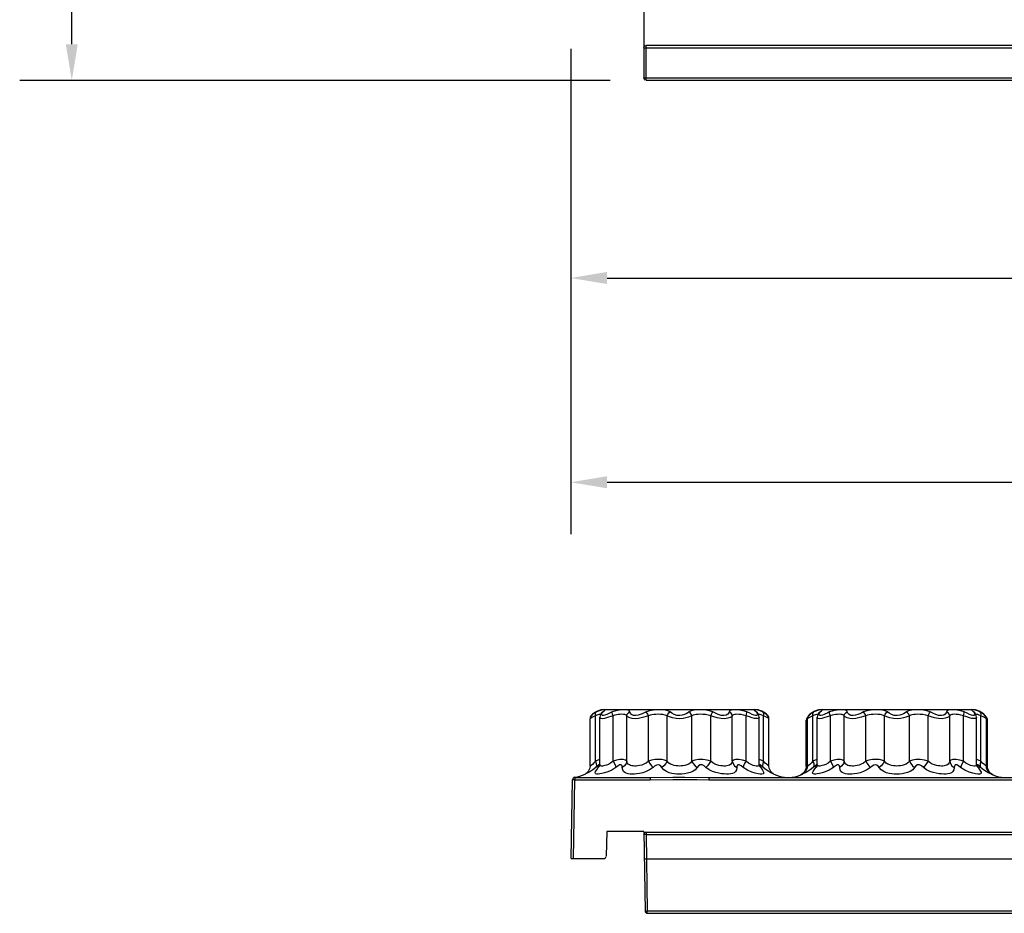
# Model space of a CAD drawing. Units: inches. Extents: x -4 to 129, y -2 to 80.
# Drawn here: x 0 to 14, y 41 to 53 of the extents above; entities that cross this region are included whole.
import ezdxf

# ---------------------------------------------------------------- set-up
doc = ezdxf.new("R2010")
doc.units = ezdxf.units.IN
doc.header["$LTSCALE"] = 1.98
doc.header["$MEASUREMENT"] = 0
doc.header["$PDSIZE"] = 0.3125
doc.layers.add('R-ANNO-DIMS', color=3, linetype='Continuous')
doc.layers.add('R-SWTS-DET1', color=1, linetype='Continuous')
doc.styles.add('SWTSTEXT', font='ROMANS.shx')
doc.dimstyles.new('SWTSARCH', dxfattribs={"dimtxt": 0.125, "dimasz": 0.125, "dimexe": 0.179688, "dimexo": 0.0625, "dimgap": 0.125, "dimtad": 1, "dimtih": 1, "dimtoh": 1, "dimdec": 4, "dimzin": 3, "dimdsep": 46, "dimlunit": 4, "dimtxsty": 'SWTSTEXT', "dimcen": 0.1875, "dimdle": 0.179688, "dimclrd": 256, "dimclre": 256, "dimclrt": 256, "dimadec": 0, "dimazin": 0, "dimtfac": 1, "dimtdec": 4, "dimtofl": 0, "dimtmove": 2, "dimatfit": 3, "dimfxl": 0, "dimfrac": 2, "dimtolj": 1, "dimtzin": 3, "dimarcsym": 0})

# ---------------------------------------------------------------- blocks, each defined once
blk = doc.blocks.new('*D0')
at = {"layer": 'Defpoints', "color": 0}
for p in [(7.636, 51.921), (55.636, 51.921), (55.636, 49.876)]:
    blk.add_point(p, dxfattribs=at)
at = {"layer": 'R-ANNO-DIMS', "lineweight": -2}
for p, q in [((7.636, 51.671), (7.636, 49.158)), ((55.636, 51.671), (55.636, 49.158)), ((8.136, 49.876), (55.136, 49.876))]:
    blk.add_line(p, q, dxfattribs=at)
at = {"layer": 'R-ANNO-DIMS'}
for points in [[(8.136, 49.96), (8.136, 49.793), (7.636, 49.876)], [(55.136, 49.96), (55.136, 49.793), (55.636, 49.876)]]:
    blk.add_solid(points, dxfattribs=at)
at = {"layer": 'R-ANNO-DIMS', "insert": (31.636, 50.674), "char_height": 0.5, "attachment_point": 5, "style": 'SWTSTEXT'}
blk.add_mtext('\\A1;48""', dxfattribs=at)
blk = doc.blocks.new('*D2')
at = {"layer": 'Defpoints', "color": 0}
for p in [(8.43, 77.597), (0.75, 52.603), (8.43, 52.603)]:
    blk.add_point(p, dxfattribs=at)
at = {"layer": 'R-ANNO-DIMS', "lineweight": -2}
for p, q in [((8.18, 77.597), (0.031, 77.597)), ((0.75, 77.097), (0.75, 65.898)), ((0.75, 53.103), (0.75, 64.303)), ((8.18, 52.603), (0.031, 52.603))]:
    blk.add_line(p, q, dxfattribs=at)
at = {"layer": 'R-ANNO-DIMS'}
for points in [[(0.667, 77.097), (0.833, 77.097), (0.75, 77.597)], [(0.667, 53.103), (0.833, 53.103), (0.75, 52.603)]]:
    blk.add_solid(points, dxfattribs=at)
at = {"layer": 'R-ANNO-DIMS', "insert": (0.75, 65.1), "char_height": 0.5, "attachment_point": 5, "style": 'SWTSTEXT'}
blk.add_mtext('\\A1;25""', dxfattribs=at)
blk = doc.blocks.new('*D3')
at = {"layer": 'Defpoints', "color": 0}
for p in [(7.636, 53.288), (56.63, 52.384), (56.63, 47.056)]:
    blk.add_point(p, dxfattribs=at)
at = {"layer": 'R-ANNO-DIMS', "lineweight": -2}
for p, q in [((7.636, 53.038), (7.636, 46.338)), ((56.63, 52.134), (56.63, 46.338)), ((8.136, 47.056), (56.13, 47.056))]:
    blk.add_line(p, q, dxfattribs=at)
at = {"layer": 'R-ANNO-DIMS'}
for points in [[(8.136, 47.14), (8.136, 46.973), (7.636, 47.056)], [(56.13, 47.14), (56.13, 46.973), (56.63, 47.056)]]:
    blk.add_solid(points, dxfattribs=at)
at = {"layer": 'R-ANNO-DIMS', "insert": (32.133, 47.854), "char_height": 0.5, "attachment_point": 5, "style": 'SWTSTEXT'}
blk.add_mtext('\\A1;49""', dxfattribs=at)

msp = doc.modelspace()

# ---------------------------------------------------------------- linework, layer by layer
at = {"layer": 'R-SWTS-DET1'}
for p, q in [((8.649, 53.077), (8.649, 53.603)), ((8.643, 53.054), (8.643, 52.64)), ((8.643, 53.054), (55.625, 53.054)), ((8.658, 53.083), (8.652, 53.077)), ((8.652, 53.077), (8.658, 53.081)), ((8.658, 53.082), (8.664, 53.087)), ((8.658, 53.081), (8.674, 53.086)), ((8.673, 53.09), (8.68, 53.092)), ((8.674, 52.609), (8.674, 53.086)), ((55.593, 53.086), (8.674, 53.086)), ((8.68, 53.092), (55.599, 53.092)), ((8.647, 52.625), (8.643, 52.64)), ((8.643, 52.64), (55.625, 52.64)), ((8.652, 52.618), (8.647, 52.625)), ((8.664, 52.607), (8.652, 52.618)), ((8.652, 52.618), (8.658, 52.612)), ((8.674, 52.609), (8.658, 52.613)), ((8.674, 52.609), (55.593, 52.609)), ((55.599, 52.603), (8.68, 52.603)), ((7.979, 43.873), (7.989, 43.886)), ((8.017, 43.898), (7.989, 43.886)), ((8.066, 43.868), (8.078, 43.886)), ((8.105, 43.918), (10.168, 43.918)), ((10.105, 43.867), (10.065, 43.886)), ((10.178, 43.9), (10.194, 43.886)), ((10.294, 43.873), (10.283, 43.886)), ((10.311, 43.869), (10.283, 43.886)), ((10.979, 43.873), (10.989, 43.886)), ((11.017, 43.898), (10.989, 43.886)), ((11.066, 43.868), (11.078, 43.886)), ((11.105, 43.918), (13.168, 43.918)), ((13.105, 43.867), (13.065, 43.886)), ((13.178, 43.9), (13.194, 43.886)), ((13.294, 43.873), (13.283, 43.886)), ((13.311, 43.869), (13.283, 43.886)), ((7.904, 43.794), (7.902, 43.792)), ((7.902, 43.139), (7.902, 43.792)), ((7.994, 43.84), (7.978, 43.831)), ((7.978, 43.205), (7.978, 43.831)), ((8.011, 43.846), (7.994, 43.84)), ((8.044, 43.848), (8.036, 43.811)), ((8.036, 43.161), (8.036, 43.812)), ((8.036, 43.811), (8.036, 43.811)), ((8.058, 43.87), (8.044, 43.848)), ((8.058, 43.87), (8.058, 43.87)), ((8.062, 43.851), (8.066, 43.868)), ((8.219, 43.205), (8.219, 43.831)), ((8.408, 43.205), (8.408, 43.831)), ((8.706, 43.205), (8.706, 43.831)), ((8.964, 43.205), (8.964, 43.831)), ((9.308, 43.205), (9.308, 43.831)), ((9.567, 43.205), (9.567, 43.831)), ((9.865, 43.205), (9.865, 43.831)), ((10.054, 43.205), (10.054, 43.831)), ((10.184, 43.834), (10.164, 43.84)), ((10.212, 43.874), (10.204, 43.883)), ((10.215, 43.87), (10.212, 43.874)), ((10.227, 43.85), (10.215, 43.87)), ((10.236, 43.811), (10.227, 43.85)), ((10.236, 43.16), (10.236, 43.812)), ((10.236, 43.811), (10.236, 43.811)), ((10.295, 43.205), (10.295, 43.831)), ((10.324, 43.819), (10.295, 43.831)), ((10.331, 43.855), (10.311, 43.869)), ((10.344, 43.843), (10.331, 43.855)), ((10.37, 43.139), (10.37, 43.792)), ((10.887, 43.779), (10.886, 43.771)), ((10.891, 43.776), (10.886, 43.771)), ((10.886, 43.131), (10.886, 43.771)), ((10.888, 43.787), (10.887, 43.779)), ((10.89, 43.794), (10.888, 43.787)), ((10.894, 43.801), (10.891, 43.795)), ((10.902, 43.785), (10.891, 43.776)), ((10.897, 43.806), (10.894, 43.801)), ((10.901, 43.812), (10.897, 43.806)), ((10.914, 43.826), (10.901, 43.812)), ((10.904, 43.794), (10.902, 43.792)), ((10.902, 43.139), (10.902, 43.792)), ((10.994, 43.84), (10.978, 43.831)), ((10.978, 43.205), (10.978, 43.831)), ((11.011, 43.846), (10.994, 43.84)), ((11.044, 43.848), (11.036, 43.811)), ((11.036, 43.161), (11.036, 43.812)), ((11.036, 43.811), (11.036, 43.811)), ((11.058, 43.87), (11.044, 43.848)), ((11.058, 43.87), (11.058, 43.87)), ((11.062, 43.851), (11.066, 43.868)), ((11.219, 43.831), (11.188, 43.822)), ((11.219, 43.205), (11.219, 43.831)), ((11.408, 43.205), (11.408, 43.831)), ((11.706, 43.205), (11.706, 43.831)), ((11.964, 43.205), (11.964, 43.831)), ((12.308, 43.205), (12.308, 43.831)), ((12.567, 43.205), (12.567, 43.831)), ((12.865, 43.205), (12.865, 43.831)), ((13.054, 43.205), (13.054, 43.831)), ((13.184, 43.834), (13.164, 43.84)), ((13.212, 43.874), (13.204, 43.883)), ((13.215, 43.87), (13.212, 43.874)), ((13.227, 43.85), (13.215, 43.87)), ((13.236, 43.811), (13.227, 43.85)), ((13.236, 43.16), (13.236, 43.812)), ((13.236, 43.811), (13.236, 43.811)), ((13.295, 43.205), (13.295, 43.831)), ((13.324, 43.819), (13.295, 43.831)), ((13.331, 43.855), (13.311, 43.869)), ((13.344, 43.843), (13.331, 43.855)), ((13.37, 43.139), (13.37, 43.792)), ((13.38, 43.8), (13.376, 43.806)), ((13.383, 43.791), (13.38, 43.8)), ((13.383, 43.79), (13.381, 43.798)), ((13.386, 43.781), (13.384, 43.79)), ((13.386, 43.131), (13.386, 43.771)), ((8.01, 43.219), (7.978, 43.205)), ((8.036, 43.228), (8.01, 43.219)), ((10.261, 43.219), (10.236, 43.227)), ((10.295, 43.205), (10.261, 43.219)), ((11.01, 43.219), (10.978, 43.205)), ((11.036, 43.228), (11.01, 43.219)), ((13.261, 43.219), (13.236, 43.227)), ((13.295, 43.205), (13.261, 43.219)), ((7.982, 43.12), (7.94, 43.086)), ((7.99, 43.143), (7.982, 43.12)), ((8.003, 43.139), (7.982, 43.12)), ((8.036, 43.143), (8.015, 43.12)), ((8.036, 43.152), (8.034, 43.141)), ((8.036, 43.16), (8.036, 43.16)), ((8.036, 43.16), (8.036, 43.152)), ((8.037, 43.152), (8.036, 43.16)), ((10.196, 43.139), (10.177, 43.142)), ((10.238, 43.143), (10.236, 43.16)), ((10.237, 43.143), (10.258, 43.12)), ((10.24, 43.134), (10.238, 43.143)), ((10.24, 43.134), (10.24, 43.134)), ((10.248, 43.139), (10.258, 43.12)), ((10.258, 43.12), (10.282, 43.082)), ((10.283, 43.143), (10.29, 43.12)), ((10.333, 43.085), (10.29, 43.12)), ((10.316, 43.18), (10.295, 43.205)), ((10.881, 43.096), (10.853, 43.047)), ((10.886, 43.131), (10.881, 43.096)), ((10.891, 43.133), (10.886, 43.131)), ((10.902, 43.14), (10.891, 43.133)), ((10.982, 43.12), (10.94, 43.086)), ((10.99, 43.143), (10.982, 43.12)), ((11.003, 43.139), (10.982, 43.12)), ((11.036, 43.143), (11.015, 43.12)), ((11.036, 43.152), (11.034, 43.141)), ((11.036, 43.16), (11.036, 43.16)), ((11.036, 43.16), (11.036, 43.152)), ((11.037, 43.152), (11.036, 43.16)), ((13.196, 43.139), (13.177, 43.142)), ((13.238, 43.143), (13.236, 43.16)), ((13.237, 43.143), (13.258, 43.12)), ((13.248, 43.139), (13.258, 43.12)), ((13.258, 43.12), (13.282, 43.082)), ((13.283, 43.143), (13.29, 43.12)), ((13.333, 43.085), (13.29, 43.12)), ((13.316, 43.18), (13.295, 43.205)), ((13.391, 43.096), (13.386, 43.131)), ((13.419, 43.047), (13.391, 43.096)), ((7.642, 41.861), (7.661, 42.95)), ((7.665, 42.95), (7.661, 42.95)), ((7.673, 41.861), (7.692, 42.95)), ((7.692, 42.98), (7.692, 42.95)), ((7.692, 42.98), (8.73, 42.98)), ((7.692, 42.95), (8.73, 42.95)), ((7.84, 43.03), (7.834, 43.027)), ((8.73, 42.98), (9.043, 42.983)), ((8.73, 42.98), (8.73, 42.95)), ((8.73, 42.95), (9.043, 42.953)), ((9.542, 42.98), (9.542, 42.95)), ((9.542, 42.98), (14.73, 42.98)), ((9.542, 42.95), (14.73, 42.95)), ((10.853, 43.047), (10.811, 43.017)), ((10.875, 43.061), (10.834, 43.027)), ((10.84, 43.03), (10.834, 43.027)), ((11.066, 43.034), (11.037, 43.029)), ((13.43, 43.031), (13.417, 43.037)), ((13.461, 43.017), (13.419, 43.047)), ((8.131, 42.236), (8.125, 41.892)), ((8.642, 42.236), (8.131, 42.236)), ((8.642, 42.236), (8.661, 41.136)), ((8.647, 42.193), (8.643, 42.193)), ((8.674, 42.225), (8.674, 42.194)), ((8.674, 42.225), (55.593, 42.225)), ((8.674, 42.194), (8.692, 41.136)), ((8.674, 42.194), (55.593, 42.194)), ((7.642, 41.861), (8.093, 41.861)), ((8.68, 41.855), (8.649, 41.855)), ((55.599, 41.855), (8.68, 41.855)), ((8.692, 41.105), (8.692, 41.136)), ((56.587, 41.136), (8.692, 41.136)), ((56.587, 41.105), (8.692, 41.105))]:
    msp.add_line(p, q, dxfattribs=at)
for points in [[(8.643, 53.054), (8.647, 53.07), (8.652, 53.077)], [(7.989, 43.886), (7.969, 43.874), (7.951, 43.862)], [(8.065, 43.911), (8.042, 43.906), (8.017, 43.898)], [(8.058, 43.87), (8.06, 43.873), (8.078, 43.886)], [(8.078, 43.886), (8.096, 43.901), (8.106, 43.91), (8.107, 43.914), (8.099, 43.914), (8.084, 43.913), (8.065, 43.911)], [(8.208, 43.886), (8.181, 43.874), (8.131, 43.849)], [(8.451, 43.886), (8.443, 43.901), (8.427, 43.91), (8.403, 43.914), (8.374, 43.914), (8.343, 43.913), (8.31, 43.911), (8.277, 43.906), (8.242, 43.898), (8.208, 43.886)], [(8.219, 43.831), (8.212, 43.854), (8.208, 43.873), (8.208, 43.886)], [(8.408, 43.831), (8.414, 43.854), (8.43, 43.873), (8.451, 43.886)], [(8.675, 43.886), (8.65, 43.874), (8.623, 43.861), (8.595, 43.849), (8.565, 43.839), (8.533, 43.834), (8.501, 43.837), (8.475, 43.85), (8.458, 43.868), (8.451, 43.886)], [(9.007, 43.886), (8.975, 43.901), (8.938, 43.91), (8.896, 43.914), (8.854, 43.914), (8.814, 43.913), (8.777, 43.911), (8.741, 43.906), (8.707, 43.898), (8.675, 43.886)], [(8.706, 43.831), (8.697, 43.854), (8.686, 43.873), (8.675, 43.886)], [(8.964, 43.831), (8.973, 43.854), (8.988, 43.873), (9.007, 43.886)], [(9.266, 43.886), (9.249, 43.873), (9.228, 43.861), (9.204, 43.849), (9.175, 43.839), (9.139, 43.834), (9.1, 43.838), (9.063, 43.852), (9.031, 43.869), (9.007, 43.886)], [(9.597, 43.886), (9.551, 43.901), (9.502, 43.91), (9.453, 43.914), (9.409, 43.914), (9.372, 43.913), (9.34, 43.911), (9.312, 43.906), (9.287, 43.898), (9.266, 43.886)], [(9.308, 43.831), (9.299, 43.854), (9.284, 43.873), (9.266, 43.886)], [(9.567, 43.831), (9.576, 43.854), (9.587, 43.873), (9.597, 43.886)], [(9.827, 43.898), (9.816, 43.871), (9.803, 43.855), (9.782, 43.841), (9.75, 43.834), (9.711, 43.838), (9.671, 43.852), (9.632, 43.869), (9.597, 43.886)], [(9.865, 43.831), (9.858, 43.854), (9.843, 43.873), (9.822, 43.886)], [(10.065, 43.886), (10.016, 43.901), (9.968, 43.91), (9.925, 43.914), (9.891, 43.914), (9.866, 43.913), (9.848, 43.911), (9.835, 43.906), (9.827, 43.898)], [(10.054, 43.831), (10.061, 43.854), (10.065, 43.873), (10.065, 43.886)], [(10.283, 43.886), (10.247, 43.901), (10.214, 43.91), (10.187, 43.913), (10.171, 43.914), (10.165, 43.913), (10.168, 43.909), (10.178, 43.9)], [(10.194, 43.886), (10.207, 43.869), (10.211, 43.853), (10.208, 43.841), (10.199, 43.834), (10.184, 43.834)], [(10.215, 43.87), (10.213, 43.873), (10.194, 43.886)], [(10.989, 43.886), (10.969, 43.874), (10.951, 43.862)], [(11.065, 43.911), (11.042, 43.906), (11.017, 43.898)], [(11.058, 43.87), (11.06, 43.873), (11.078, 43.886)], [(11.078, 43.886), (11.096, 43.901), (11.106, 43.91), (11.107, 43.914), (11.099, 43.914), (11.084, 43.913), (11.065, 43.911)], [(11.208, 43.886), (11.181, 43.874), (11.131, 43.849)], [(11.451, 43.886), (11.443, 43.901), (11.427, 43.91), (11.403, 43.914), (11.374, 43.914), (11.343, 43.913), (11.31, 43.911), (11.277, 43.906), (11.242, 43.898), (11.208, 43.886)], [(11.219, 43.831), (11.212, 43.854), (11.208, 43.873), (11.208, 43.886)], [(11.408, 43.831), (11.414, 43.854), (11.43, 43.873), (11.451, 43.886)], [(11.675, 43.886), (11.65, 43.874), (11.623, 43.861), (11.595, 43.849), (11.565, 43.839), (11.533, 43.834), (11.501, 43.837), (11.475, 43.85), (11.458, 43.868), (11.451, 43.886)], [(12.007, 43.886), (11.975, 43.901), (11.938, 43.91), (11.896, 43.914), (11.854, 43.914), (11.814, 43.913), (11.777, 43.911), (11.741, 43.906), (11.707, 43.898), (11.675, 43.886)], [(11.706, 43.831), (11.697, 43.854), (11.686, 43.873), (11.675, 43.886)], [(11.964, 43.831), (11.973, 43.854), (11.988, 43.873), (12.007, 43.886)], [(12.266, 43.886), (12.249, 43.873), (12.228, 43.861), (12.204, 43.849), (12.175, 43.839), (12.139, 43.834), (12.1, 43.838), (12.063, 43.852), (12.031, 43.869), (12.007, 43.886)], [(12.597, 43.886), (12.551, 43.901), (12.502, 43.91), (12.453, 43.914), (12.409, 43.914), (12.372, 43.913), (12.34, 43.911), (12.312, 43.906), (12.287, 43.898), (12.266, 43.886)], [(12.308, 43.831), (12.299, 43.854), (12.284, 43.873), (12.266, 43.886)], [(12.567, 43.831), (12.576, 43.854), (12.587, 43.873), (12.597, 43.886)], [(12.827, 43.898), (12.816, 43.871), (12.803, 43.855), (12.782, 43.841), (12.75, 43.834), (12.711, 43.838), (12.671, 43.852), (12.632, 43.869), (12.597, 43.886)], [(12.865, 43.831), (12.858, 43.854), (12.843, 43.873), (12.822, 43.886)], [(13.065, 43.886), (13.016, 43.901), (12.968, 43.91), (12.925, 43.914), (12.891, 43.914), (12.866, 43.913), (12.848, 43.911), (12.835, 43.906), (12.827, 43.898)], [(13.054, 43.831), (13.061, 43.854), (13.065, 43.873), (13.065, 43.886)], [(13.283, 43.886), (13.247, 43.901), (13.214, 43.91), (13.187, 43.913), (13.171, 43.914), (13.165, 43.913), (13.168, 43.909), (13.178, 43.9)], [(13.194, 43.886), (13.207, 43.869), (13.211, 43.853), (13.208, 43.841), (13.199, 43.834), (13.184, 43.834)], [(13.215, 43.87), (13.213, 43.873), (13.194, 43.886)], [(7.918, 43.834), (7.905, 43.811), (7.902, 43.792)], [(7.978, 43.831), (7.956, 43.822), (7.937, 43.813), (7.922, 43.805), (7.911, 43.798), (7.904, 43.794)], [(7.951, 43.862), (7.937, 43.851), (7.926, 43.842), (7.92, 43.836), (7.918, 43.834)], [(7.978, 43.831), (7.975, 43.854), (7.979, 43.873)], [(8.047, 43.853), (8.038, 43.852), (8.025, 43.85), (8.011, 43.846)], [(8.219, 43.831), (8.188, 43.822), (8.158, 43.813), (8.129, 43.804), (8.1, 43.796), (8.072, 43.792), (8.049, 43.795), (8.038, 43.805), (8.036, 43.811)], [(8.068, 43.882), (8.069, 43.883), (8.059, 43.872)], [(8.131, 43.849), (8.107, 43.839), (8.085, 43.834), (8.068, 43.837), (8.062, 43.851)], [(8.408, 43.831), (8.398, 43.843), (8.382, 43.849), (8.362, 43.852), (8.338, 43.853), (8.314, 43.852), (8.29, 43.85), (8.266, 43.846), (8.242, 43.84), (8.219, 43.831)], [(8.706, 43.831), (8.675, 43.822), (8.642, 43.813), (8.606, 43.804), (8.568, 43.796), (8.527, 43.792), (8.485, 43.795), (8.449, 43.804), (8.423, 43.818), (8.408, 43.831)], [(8.964, 43.831), (8.939, 43.843), (8.908, 43.849), (8.875, 43.852), (8.841, 43.853), (8.81, 43.852), (8.781, 43.85), (8.755, 43.846), (8.729, 43.84), (8.706, 43.831)], [(9.308, 43.831), (9.285, 43.822), (9.258, 43.813), (9.225, 43.804), (9.187, 43.796), (9.14, 43.792), (9.089, 43.796), (9.039, 43.806), (8.997, 43.819), (8.964, 43.831)], [(9.567, 43.831), (9.533, 43.843), (9.496, 43.849), (9.458, 43.852), (9.424, 43.853), (9.394, 43.852), (9.368, 43.85), (9.345, 43.846), (9.326, 43.84), (9.308, 43.831)], [(9.865, 43.831), (9.853, 43.82), (9.833, 43.808), (9.802, 43.798), (9.759, 43.792), (9.709, 43.796), (9.657, 43.806), (9.609, 43.819), (9.567, 43.831)], [(10.054, 43.831), (10.02, 43.843), (9.987, 43.849), (9.955, 43.852), (9.929, 43.853), (9.908, 43.852), (9.893, 43.85), (9.88, 43.846), (9.871, 43.84), (9.865, 43.831)], [(10.17, 43.797), (10.139, 43.805), (10.1, 43.817), (10.054, 43.831)], [(10.164, 43.84), (10.138, 43.851), (10.105, 43.867)], [(10.236, 43.811), (10.236, 43.807), (10.228, 43.798), (10.215, 43.793), (10.195, 43.793), (10.17, 43.797)], [(10.295, 43.831), (10.272, 43.843), (10.251, 43.849), (10.234, 43.852), (10.226, 43.852)], [(10.295, 43.831), (10.298, 43.854), (10.294, 43.873)], [(10.37, 43.792), (10.368, 43.794), (10.36, 43.799), (10.345, 43.808), (10.324, 43.819)], [(10.355, 43.834), (10.352, 43.836), (10.344, 43.843)], [(10.37, 43.792), (10.368, 43.811), (10.355, 43.834)], [(10.894, 43.801), (10.891, 43.796), (10.889, 43.79), (10.887, 43.781)], [(10.897, 43.806), (10.896, 43.805), (10.894, 43.801)], [(10.918, 43.834), (10.905, 43.811), (10.902, 43.792)], [(10.978, 43.831), (10.956, 43.822), (10.937, 43.813), (10.922, 43.805), (10.911, 43.798), (10.904, 43.794)], [(10.951, 43.862), (10.937, 43.851), (10.926, 43.842), (10.92, 43.836), (10.918, 43.834)], [(10.978, 43.831), (10.975, 43.854), (10.979, 43.873)], [(11.047, 43.853), (11.038, 43.852), (11.025, 43.85), (11.011, 43.846)], [(11.188, 43.822), (11.129, 43.804), (11.1, 43.796), (11.072, 43.792), (11.049, 43.795), (11.038, 43.805), (11.036, 43.811)], [(11.068, 43.882), (11.069, 43.883), (11.059, 43.872)], [(11.131, 43.849), (11.107, 43.839), (11.085, 43.834), (11.068, 43.837), (11.062, 43.851)], [(11.408, 43.831), (11.398, 43.843), (11.382, 43.849), (11.362, 43.852), (11.338, 43.853), (11.314, 43.852), (11.29, 43.85), (11.266, 43.846), (11.242, 43.84), (11.219, 43.831)], [(11.706, 43.831), (11.675, 43.822), (11.642, 43.813), (11.606, 43.804), (11.568, 43.796), (11.527, 43.792), (11.485, 43.795), (11.449, 43.804), (11.423, 43.818), (11.408, 43.831)], [(11.964, 43.831), (11.939, 43.843), (11.908, 43.849), (11.875, 43.852), (11.841, 43.853), (11.81, 43.852), (11.781, 43.85), (11.755, 43.846), (11.729, 43.84), (11.706, 43.831)], [(12.308, 43.831), (12.285, 43.822), (12.258, 43.813), (12.225, 43.804), (12.187, 43.796), (12.14, 43.792), (12.089, 43.796), (12.039, 43.806), (11.997, 43.819), (11.964, 43.831)], [(12.567, 43.831), (12.533, 43.843), (12.496, 43.849), (12.458, 43.852), (12.424, 43.853), (12.394, 43.852), (12.368, 43.85), (12.345, 43.846), (12.326, 43.84), (12.308, 43.831)], [(12.865, 43.831), (12.853, 43.82), (12.833, 43.808), (12.802, 43.798), (12.759, 43.792), (12.709, 43.796), (12.657, 43.806), (12.609, 43.819), (12.567, 43.831)], [(13.054, 43.831), (13.02, 43.843), (12.987, 43.849), (12.955, 43.852), (12.929, 43.853), (12.908, 43.852), (12.893, 43.85), (12.88, 43.846), (12.871, 43.84), (12.865, 43.831)], [(13.17, 43.797), (13.139, 43.805), (13.1, 43.817), (13.054, 43.831)], [(13.164, 43.84), (13.138, 43.851), (13.105, 43.867)], [(13.236, 43.811), (13.236, 43.807), (13.228, 43.798), (13.215, 43.793), (13.195, 43.793), (13.17, 43.797)], [(13.295, 43.831), (13.272, 43.843), (13.251, 43.849), (13.234, 43.852), (13.226, 43.852)], [(13.295, 43.831), (13.298, 43.854), (13.294, 43.873)], [(13.37, 43.792), (13.368, 43.794), (13.36, 43.799), (13.345, 43.808), (13.324, 43.819)], [(13.355, 43.834), (13.352, 43.836), (13.344, 43.843)], [(13.37, 43.792), (13.368, 43.811), (13.355, 43.834)], [(13.376, 43.806), (13.373, 43.809), (13.366, 43.818)], [(13.386, 43.771), (13.384, 43.774), (13.376, 43.781), (13.37, 43.785)], [(13.381, 43.798), (13.377, 43.804), (13.376, 43.806)], [(13.386, 43.771), (13.386, 43.781), (13.383, 43.79)], [(8.408, 43.205), (8.39, 43.221), (8.358, 43.229), (8.313, 43.228), (8.265, 43.218), (8.219, 43.205)], [(8.964, 43.205), (8.93, 43.218), (8.891, 43.227), (8.848, 43.23), (8.799, 43.227), (8.75, 43.218), (8.706, 43.205)], [(9.567, 43.205), (9.517, 43.219), (9.458, 43.229), (9.398, 43.228), (9.349, 43.22), (9.308, 43.205)], [(10.054, 43.205), (10.006, 43.219), (9.955, 43.229), (9.909, 43.229), (9.88, 43.219), (9.865, 43.205)], [(11.408, 43.205), (11.39, 43.221), (11.358, 43.229), (11.313, 43.228), (11.265, 43.218), (11.219, 43.205)], [(11.964, 43.205), (11.93, 43.218), (11.891, 43.227), (11.848, 43.23), (11.799, 43.227), (11.75, 43.218), (11.706, 43.205)], [(12.567, 43.205), (12.517, 43.219), (12.458, 43.229), (12.398, 43.228), (12.349, 43.22), (12.308, 43.205)], [(13.054, 43.205), (13.006, 43.219), (12.955, 43.229), (12.909, 43.229), (12.88, 43.219), (12.865, 43.205)], [(7.902, 43.139), (7.899, 43.109), (7.875, 43.061), (7.834, 43.027)], [(7.94, 43.086), (7.898, 43.058), (7.862, 43.04), (7.84, 43.03)], [(7.978, 43.205), (7.956, 43.181), (7.935, 43.161), (7.917, 43.148), (7.906, 43.141), (7.902, 43.139)], [(8.259, 43.12), (8.203, 43.083), (8.148, 43.058), (8.103, 43.043), (8.066, 43.034), (8.037, 43.029), (8.015, 43.027), (7.997, 43.028), (7.983, 43.031), (7.975, 43.036), (7.973, 43.046), (7.979, 43.062), (7.994, 43.087), (8.015, 43.12)], [(7.978, 43.205), (7.988, 43.173), (7.99, 43.143)], [(8.015, 43.12), (8.025, 43.14), (8.028, 43.153), (8.02, 43.153), (8.003, 43.139)], [(8.219, 43.205), (8.186, 43.178), (8.154, 43.161), (8.127, 43.15), (8.105, 43.144), (8.087, 43.14), (8.072, 43.139), (8.06, 43.139), (8.05, 43.141), (8.042, 43.145), (8.037, 43.152)], [(8.219, 43.205), (8.237, 43.173), (8.251, 43.143), (8.259, 43.12)], [(8.347, 43.12), (8.343, 43.141), (8.331, 43.154), (8.31, 43.153), (8.285, 43.139), (8.259, 43.12)], [(8.408, 43.205), (8.398, 43.173), (8.377, 43.143), (8.347, 43.12)], [(8.628, 43.046), (8.586, 43.037), (8.547, 43.031), (8.513, 43.028), (8.482, 43.027), (8.453, 43.028), (8.427, 43.032), (8.402, 43.038), (8.381, 43.048), (8.363, 43.063), (8.352, 43.087), (8.347, 43.12)], [(8.706, 43.205), (8.675, 43.18), (8.644, 43.163), (8.614, 43.152), (8.586, 43.146), (8.561, 43.142), (8.538, 43.139), (8.517, 43.139), (8.498, 43.14), (8.479, 43.142), (8.461, 43.146), (8.444, 43.153), (8.429, 43.164), (8.416, 43.181), (8.408, 43.205)], [(8.772, 43.12), (8.723, 43.085), (8.674, 43.061), (8.628, 43.046)], [(8.706, 43.205), (8.727, 43.173), (8.75, 43.143), (8.772, 43.12)], [(8.891, 43.12), (8.877, 43.138), (8.859, 43.15), (8.84, 43.155), (8.817, 43.151), (8.793, 43.138), (8.772, 43.12)], [(8.964, 43.205), (8.946, 43.173), (8.921, 43.143), (8.891, 43.12)], [(9.381, 43.12), (9.354, 43.088), (9.32, 43.064), (9.283, 43.048), (9.245, 43.038), (9.207, 43.031), (9.17, 43.028), (9.135, 43.027), (9.1, 43.028), (9.065, 43.031), (9.029, 43.037), (8.993, 43.047), (8.956, 43.062), (8.921, 43.086), (8.891, 43.12)], [(9.308, 43.205), (9.288, 43.182), (9.263, 43.165), (9.237, 43.153), (9.21, 43.146), (9.184, 43.142), (9.16, 43.14), (9.135, 43.139), (9.112, 43.14), (9.088, 43.142), (9.063, 43.146), (9.038, 43.153), (9.012, 43.164), (8.987, 43.18), (8.964, 43.205)], [(9.308, 43.205), (9.326, 43.173), (9.352, 43.143), (9.381, 43.12)], [(9.501, 43.12), (9.476, 43.14), (9.448, 43.153), (9.42, 43.153), (9.399, 43.141), (9.381, 43.12)], [(9.567, 43.205), (9.546, 43.173), (9.523, 43.143), (9.501, 43.12)], [(9.925, 43.12), (9.921, 43.087), (9.909, 43.062), (9.889, 43.046), (9.866, 43.036), (9.84, 43.031), (9.813, 43.028), (9.783, 43.027), (9.752, 43.029), (9.717, 43.032), (9.678, 43.038), (9.636, 43.049), (9.591, 43.064), (9.545, 43.088), (9.501, 43.12)], [(9.865, 43.205), (9.857, 43.182), (9.843, 43.164), (9.827, 43.152), (9.808, 43.145), (9.79, 43.141), (9.77, 43.139), (9.75, 43.139), (9.729, 43.14), (9.706, 43.142), (9.681, 43.147), (9.653, 43.154), (9.624, 43.165), (9.595, 43.182), (9.567, 43.205)], [(9.865, 43.205), (9.875, 43.173), (9.896, 43.143), (9.925, 43.12)], [(10.013, 43.12), (9.987, 43.14), (9.961, 43.153), (9.94, 43.153), (9.929, 43.139), (9.925, 43.12)], [(10.054, 43.205), (10.035, 43.173), (10.021, 43.143), (10.013, 43.12)], [(10.282, 43.082), (10.297, 43.055), (10.299, 43.039), (10.291, 43.031), (10.274, 43.028), (10.251, 43.028), (10.221, 43.031), (10.182, 43.039), (10.133, 43.054), (10.074, 43.08), (10.013, 43.12)], [(10.177, 43.142), (10.153, 43.148), (10.123, 43.158), (10.089, 43.177), (10.054, 43.205)], [(10.236, 43.16), (10.233, 43.147), (10.224, 43.142), (10.212, 43.139), (10.196, 43.139)], [(10.29, 43.12), (10.269, 43.14), (10.252, 43.153), (10.245, 43.153), (10.248, 43.139)], [(10.295, 43.205), (10.284, 43.173), (10.283, 43.143)], [(10.37, 43.139), (10.369, 43.14), (10.366, 43.142), (10.359, 43.146), (10.349, 43.153), (10.335, 43.163), (10.316, 43.18)], [(10.43, 43.031), (10.417, 43.037), (10.397, 43.046), (10.369, 43.062), (10.333, 43.085)], [(10.439, 43.027), (10.398, 43.061), (10.374, 43.109), (10.37, 43.139)], [(10.94, 43.086), (10.898, 43.058), (10.862, 43.04), (10.84, 43.03)], [(10.902, 43.139), (10.899, 43.109), (10.875, 43.061)], [(10.978, 43.205), (10.956, 43.181), (10.935, 43.161), (10.917, 43.148), (10.906, 43.141), (10.902, 43.139)], [(10.975, 43.036), (10.973, 43.046), (10.979, 43.062), (10.994, 43.087), (11.015, 43.12)], [(10.978, 43.205), (10.988, 43.173), (10.99, 43.143)], [(11.015, 43.12), (11.025, 43.14), (11.028, 43.153), (11.02, 43.153), (11.003, 43.139)], [(11.219, 43.205), (11.186, 43.178), (11.154, 43.161), (11.127, 43.15), (11.105, 43.144), (11.087, 43.14), (11.072, 43.139), (11.06, 43.139), (11.05, 43.141), (11.042, 43.145), (11.037, 43.152)], [(11.259, 43.12), (11.203, 43.083), (11.148, 43.058), (11.103, 43.043), (11.066, 43.034)], [(11.219, 43.205), (11.237, 43.173), (11.251, 43.143), (11.259, 43.12)], [(11.347, 43.12), (11.343, 43.141), (11.331, 43.154), (11.31, 43.153), (11.285, 43.139), (11.259, 43.12)], [(11.408, 43.205), (11.398, 43.173), (11.377, 43.143), (11.347, 43.12)], [(11.772, 43.12), (11.723, 43.085), (11.674, 43.061), (11.628, 43.046), (11.586, 43.037), (11.547, 43.031), (11.513, 43.028), (11.482, 43.027), (11.453, 43.028), (11.427, 43.032), (11.402, 43.038), (11.381, 43.048), (11.363, 43.063), (11.352, 43.087), (11.347, 43.12)], [(11.706, 43.205), (11.675, 43.18), (11.644, 43.163), (11.614, 43.152), (11.586, 43.146), (11.561, 43.142), (11.538, 43.139), (11.517, 43.139), (11.498, 43.14), (11.479, 43.142), (11.461, 43.146), (11.444, 43.153), (11.429, 43.164), (11.416, 43.181), (11.408, 43.205)], [(11.706, 43.205), (11.727, 43.173), (11.75, 43.143), (11.772, 43.12)], [(11.891, 43.12), (11.877, 43.138), (11.859, 43.15), (11.84, 43.155), (11.817, 43.151), (11.793, 43.138), (11.772, 43.12)], [(11.964, 43.205), (11.946, 43.173), (11.921, 43.143), (11.891, 43.12)], [(12.381, 43.12), (12.354, 43.088), (12.32, 43.064), (12.283, 43.048), (12.245, 43.038), (12.207, 43.031), (12.17, 43.028), (12.135, 43.027), (12.1, 43.028), (12.065, 43.031), (12.029, 43.037), (11.993, 43.047), (11.956, 43.062), (11.921, 43.086), (11.891, 43.12)], [(12.308, 43.205), (12.288, 43.182), (12.263, 43.165), (12.237, 43.153), (12.21, 43.146), (12.184, 43.142), (12.16, 43.14), (12.135, 43.139), (12.112, 43.14), (12.088, 43.142), (12.063, 43.146), (12.038, 43.153), (12.012, 43.164), (11.987, 43.18), (11.964, 43.205)], [(12.308, 43.205), (12.326, 43.173), (12.352, 43.143), (12.381, 43.12)], [(12.501, 43.12), (12.476, 43.14), (12.448, 43.153), (12.42, 43.153), (12.399, 43.141), (12.381, 43.12)], [(12.567, 43.205), (12.546, 43.173), (12.523, 43.143), (12.501, 43.12)], [(12.925, 43.12), (12.921, 43.087), (12.909, 43.062), (12.889, 43.046), (12.866, 43.036), (12.84, 43.031), (12.813, 43.028), (12.783, 43.027), (12.752, 43.029), (12.717, 43.032), (12.678, 43.038), (12.636, 43.049), (12.591, 43.064), (12.545, 43.088), (12.501, 43.12)], [(12.865, 43.205), (12.857, 43.182), (12.843, 43.164), (12.827, 43.152), (12.808, 43.145), (12.79, 43.141), (12.77, 43.139), (12.75, 43.139), (12.729, 43.14), (12.706, 43.142), (12.681, 43.147), (12.653, 43.154), (12.624, 43.165), (12.595, 43.182), (12.567, 43.205)], [(12.865, 43.205), (12.875, 43.173), (12.896, 43.143), (12.925, 43.12)], [(13.013, 43.12), (12.987, 43.14), (12.961, 43.153), (12.94, 43.153), (12.929, 43.139), (12.925, 43.12)], [(13.054, 43.205), (13.035, 43.173), (13.021, 43.143), (13.013, 43.12)], [(13.221, 43.031), (13.182, 43.039), (13.133, 43.054), (13.074, 43.08), (13.013, 43.12)], [(13.177, 43.142), (13.153, 43.148), (13.123, 43.158), (13.089, 43.177), (13.054, 43.205)], [(13.236, 43.16), (13.233, 43.147), (13.224, 43.142), (13.212, 43.139), (13.196, 43.139)], [(13.24, 43.134), (13.24, 43.134), (13.238, 43.143)], [(13.29, 43.12), (13.269, 43.14), (13.252, 43.153), (13.245, 43.153), (13.248, 43.139)], [(13.282, 43.082), (13.297, 43.055), (13.299, 43.039), (13.291, 43.031)], [(13.295, 43.205), (13.284, 43.173), (13.283, 43.143)], [(13.37, 43.139), (13.369, 43.14), (13.366, 43.142), (13.359, 43.146), (13.349, 43.153), (13.335, 43.163), (13.316, 43.18)], [(13.417, 43.037), (13.397, 43.046), (13.369, 43.062), (13.333, 43.085)], [(13.386, 43.131), (13.38, 43.134), (13.37, 43.14)], [(13.439, 43.027), (13.398, 43.061), (13.374, 43.109), (13.37, 43.139)], [(7.692, 42.95), (7.677, 42.95), (7.665, 42.95)], [(9.043, 42.983), (9.21, 42.983), (9.542, 42.98)], [(9.043, 42.953), (9.21, 42.953), (9.379, 42.951), (9.542, 42.95)], [(10.439, 43.027), (10.437, 43.028), (10.43, 43.031)], [(11.037, 43.029), (11.015, 43.027), (10.997, 43.028), (10.983, 43.031), (10.975, 43.036)], [(13.291, 43.031), (13.274, 43.028), (13.251, 43.028), (13.221, 43.031)], [(13.439, 43.027), (13.437, 43.028), (13.43, 43.031)], [(8.674, 42.194), (8.658, 42.194), (8.647, 42.193)], [(8.661, 41.136), (8.665, 41.136), (8.677, 41.136), (8.692, 41.136)]]:
    msp.add_lwpolyline(points, dxfattribs=at)
for centre, radius, start, end in [((8.105, 43.668), 0.25, 90, 138.4521), ((10.168, 43.668), 0.25, 41.5479, 90), ((11.105, 43.668), 0.25, 90, 138.4521), ((13.168, 43.668), 0.25, 41.5479, 90), ((11.105, 43.668), 0.25, 141.5734, 146.4427), ((13.168, 43.668), 0.25, 33.5573, 38.4266), ((7.692, 42.952), 0.0312, 96.8742, 178.9985), ((7.692, 42.949), 0.0312, 90, 179), ((7.636, 43.418), 0.438, 276.8744, 296.8052), ((10.636, 43.418), 0.438, 243.1948, 263.1555), ((10.636, 43.418), 0.438, 277.4491, 296.8052), ((13.636, 43.418), 0.438, 243.1948, 262.5639), ((8.674, 42.193), 0.0312, 90, 181), ((8.093, 41.892), 0.0312, 270, 359), ((8.692, 41.137), 0.0312, 181, 270)]:
    msp.add_arc(centre, radius, start, end, dxfattribs=at)

# ---------------------------------------------------------------- dimensions: what is measured, and where the dimension line sits
at = {"layer": 'R-ANNO-DIMS'}
dim = msp.add_linear_dim(base=(0.75, 52.603), p1=(8.43, 77.597), p2=(8.43, 52.603), angle=270, text='<>"', dimstyle='SWTSARCH', override={"dimscale": 4, "dimdec": 2, "dimlunit": 5, "dimpost": '"'}, dxfattribs=at)
dim.commit()
dim.dimension.update_dxf_attribs({"geometry": '*D2', "text_midpoint": (0.75, 65.1)})
for base, p1, p2, picture, middle in [((56.63, 47.056), (7.636, 53.288), (56.63, 52.384), '*D3', (32.133, 47.854)), ((55.636, 49.876), (7.636, 51.921), (55.636, 51.921), '*D0', (31.636, 50.674))]:
    dim = msp.add_linear_dim(base=base, p1=p1, p2=p2, text='<>"', dimstyle='SWTSARCH', override={"dimscale": 4, "dimdec": 2, "dimlunit": 5, "dimpost": '"'}, dxfattribs=at)
    dim.commit()
    dim.dimension.update_dxf_attribs({"geometry": picture, "text_midpoint": middle})

doc.saveas('drawing.dxf')
